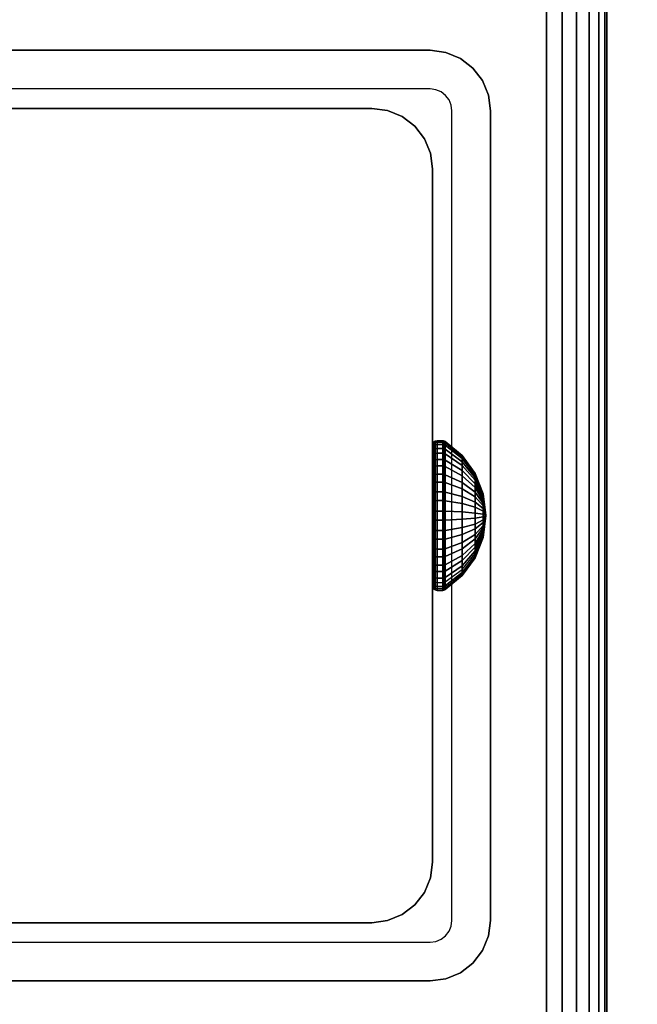
# Model space of a CAD drawing. Units: inches. Extents: x -0.2 to 72, y -20 to 0.
# Drawn here: x 59 to 60.3, y -11.1 to -8.9 of the extents above; entities that cross this region are included whole.
import ezdxf

# ---------------------------------------------------------------- set-up
doc = ezdxf.new("R2010")
doc.units = ezdxf.units.IN
doc.header["$MEASUREMENT"] = 0
for name, color, linetype in [('A-FURN-3-TABLE-FRAME-HARDWARE', 253, 'Continuous'), ('A-FURN-3-TABLE-LEG-FOOT', 253, 'Continuous'), ('A-FURN-3-TABLE-LEG-INNER', 253, 'Continuous'), ('A-FURN-3-TABLE-LEG-MAIN', 253, 'Continuous'), ('A-FURN-3-TABLE-LEG-MAIN-SUPPORT', 253, 'Continuous'), ('A-FURN-3-TABLE-SURFACE-BOTTOM', 255, 'Continuous'), ('A-FURN-3-TABLE-SURFACE-EDGE', 255, 'Continuous'), ('A-FURN-3-TABLE-SURFACE-TOP-HPL-TFL', 255, 'Continuous')]:
    doc.layers.add(name, color=color, linetype=linetype)

msp = doc.modelspace()

# ---------------------------------------------------------------- linework, layer by layer
at = {"layer": 'A-FURN-3-TABLE-LEG-MAIN'}
for points, invisible_edges in [([(59.87, -9.083, 17.5), (58.13, -9.083, 17.5), (58.13, -9, 17.5), (59.87, -9, 17.5)], 10), ([(59.8822, -9.0846, 17.5), (59.87, -9.083, 17.5), (59.87, -9, 17.5), (59.9036, -9.0044, 17.5)], 10), ([(59.8935, -9.0893, 17.5), (59.8822, -9.0846, 17.5), (59.9036, -9.0044, 17.5), (59.935, -9.0174, 17.5)], 10), ([(59.9032, -9.0968, 17.5), (59.8935, -9.0893, 17.5), (59.935, -9.0174, 17.5), (59.9619, -9.0381, 17.5)], 10), ([(59.9107, -9.1065, 17.5), (59.9032, -9.0968, 17.5), (59.9619, -9.0381, 17.5), (59.9826, -9.065, 17.5)], 10), ([(59.9154, -9.1178, 17.5), (59.9107, -9.1065, 17.5), (59.9826, -9.065, 17.5), (59.9956, -9.0964, 17.5)], 10), ([(59.917, -9.13, 17.5), (59.9154, -9.1178, 17.5), (59.9956, -9.0964, 17.5), (60, -9.13, 17.5)], 10), ([(60, -10.87, 17.5), (59.917, -10.87, 17.5), (59.917, -9.13, 17.5), (60, -9.13, 17.5)], 5), ([(59.9154, -10.8822, 17.5), (59.917, -10.87, 17.5), (60, -10.87, 17.5), (59.9956, -10.9036, 17.5)], 10), ([(59.9032, -10.9032, 17.5), (59.9107, -10.8935, 17.5), (59.9826, -10.935, 17.5), (59.9619, -10.9619, 17.5)], 10), ([(59.9107, -10.8935, 17.5), (59.9154, -10.8822, 17.5), (59.9956, -10.9036, 17.5), (59.9826, -10.935, 17.5)], 10), ([(58.13, -11, 17.5), (58.13, -10.917, 17.5), (59.87, -10.917, 17.5), (59.87, -11, 17.5)], 5), ([(59.87, -10.917, 17.5), (59.8822, -10.9154, 17.5), (59.9036, -10.9956, 17.5), (59.87, -11, 17.5)], 10), ([(59.8822, -10.9154, 17.5), (59.8935, -10.9107, 17.5), (59.935, -10.9826, 17.5), (59.9036, -10.9956, 17.5)], 10), ([(59.8935, -10.9107, 17.5), (59.9032, -10.9032, 17.5), (59.9619, -10.9619, 17.5), (59.935, -10.9826, 17.5)], 10)]:
    msp.add_3dface(points, dxfattribs=dict(at, invisible_edges=invisible_edges))
at = {"layer": 'A-FURN-3-TABLE-LEG-MAIN-SUPPORT'}
for points, invisible_edges in [([(56, -7.25, 41), (56, -12.75, 41), (62, -12.75, 41), (62, -7.25, 41)], 10), ([(62, -12.75, 40.865), (56, -12.75, 40.865), (56, -7.25, 40.865), (62, -7.25, 40.865)], 5)]:
    msp.add_3dface(points, dxfattribs=dict(at, invisible_edges=invisible_edges))
at = {"layer": 'A-FURN-3-TABLE-SURFACE-BOTTOM'}
msp.add_3dface([(0.1181, -0.1181, 41), (71.8819, -0.1181, 41), (71.8819, -19.8819, 41), (0.1181, -19.8819, 41)], dxfattribs=at)
at = {"layer": 'A-FURN-3-TABLE-SURFACE-TOP-HPL-TFL'}
msp.add_3dface([(0.1181, -19.8819, 42), (71.8819, -19.8819, 42), (71.8819, -0.1181, 42), (0.1181, -0.1181, 42)], dxfattribs=at)

# ---------------------------------------------------------------- meshes
at = {"layer": 'A-FURN-3-TABLE-FRAME-HARDWARE'}
mesh = msp.add_polymesh((9, 6), dxfattribs=at)
for k, corner in enumerate([(59.8971, -9.949, 7.8473), (59.885, -9.949, 7.8473), (59.8812, -9.9493, 7.848), (59.8779, -9.9499, 7.8501), (59.8758, -9.951, 7.8531), (59.875, -9.9522, 7.8568), (59.8971, -9.9112, 7.8657), (59.885, -9.9112, 7.8657), (59.8812, -9.9116, 7.8663), (59.8779, -9.9128, 7.8681), (59.8758, -9.9146, 7.8708), (59.875, -9.9167, 7.874), (59.8971, -9.8795, 7.8932), (59.885, -9.8795, 7.8932), (59.8812, -9.8801, 7.8937), (59.8779, -9.8817, 7.8952), (59.8758, -9.8841, 7.8973), (59.875, -9.887, 7.8999), (59.8971, -9.856, 7.9281), (59.885, -9.856, 7.9281), (59.8812, -9.8566, 7.9284), (59.8779, -9.8586, 7.9294), (59.8758, -9.8615, 7.9308), (59.875, -9.8649, 7.9325), (59.8971, -9.8423, 7.9678), (59.885, -9.8423, 7.9678), (59.8812, -9.843, 7.968), (59.8779, -9.8451, 7.9684), (59.8758, -9.8483, 7.969), (59.875, -9.8521, 7.9698), (59.8971, -9.8393, 8.0097), (59.885, -9.8393, 8.0097), (59.8812, -9.8401, 8.0097), (59.8779, -9.8422, 8.0095), (59.8758, -9.8455, 8.0094), (59.875, -9.8493, 8.0091), (59.8971, -9.8473, 8.051), (59.885, -9.8473, 8.051), (59.8812, -9.848, 8.0507), (59.8779, -9.8501, 8.0501), (59.8758, -9.8531, 8.049), (59.875, -9.8568, 8.0478), (59.8971, -9.8657, 8.0888), (59.885, -9.8657, 8.0888), (59.8812, -9.8663, 8.0884), (59.8779, -9.8681, 8.0872), (59.8758, -9.8708, 8.0854), (59.875, -9.874, 8.0833), (59.8971, -9.8932, 8.1205), (59.885, -9.8932, 8.1205), (59.8812, -9.8937, 8.1199), (59.8779, -9.8952, 8.1183), (59.8758, -9.8973, 8.1159), (59.875, -9.8999, 8.113)]):
    mesh.set_mesh_vertex(divmod(k, 6), corner)
mesh = msp.add_polymesh((9, 6), dxfattribs=at)
for k, corner in enumerate([(59.8971, -9.949, 7.8473), (59.885, -9.949, 7.8473), (59.8812, -9.9493, 7.848), (59.8779, -9.9499, 7.8501), (59.8758, -9.951, 7.8531), (59.875, -9.9522, 7.8568), (59.8971, -9.9112, 7.8657), (59.885, -9.9112, 7.8657), (59.8812, -9.9116, 7.8663), (59.8779, -9.9128, 7.8681), (59.8758, -9.9146, 7.8708), (59.875, -9.9167, 7.874), (59.8971, -9.8795, 7.8932), (59.885, -9.8795, 7.8932), (59.8812, -9.8801, 7.8937), (59.8779, -9.8817, 7.8952), (59.8758, -9.8841, 7.8973), (59.875, -9.887, 7.8999), (59.8971, -9.856, 7.9281), (59.885, -9.856, 7.9281), (59.8812, -9.8566, 7.9284), (59.8779, -9.8586, 7.9294), (59.8758, -9.8615, 7.9308), (59.875, -9.8649, 7.9325), (59.8971, -9.8423, 7.9678), (59.885, -9.8423, 7.9678), (59.8812, -9.843, 7.968), (59.8779, -9.8451, 7.9684), (59.8758, -9.8483, 7.969), (59.875, -9.8521, 7.9698), (59.8971, -9.8393, 8.0097), (59.885, -9.8393, 8.0097), (59.8812, -9.8401, 8.0097), (59.8779, -9.8422, 8.0095), (59.8758, -9.8455, 8.0094), (59.875, -9.8493, 8.0091), (59.8971, -9.8473, 8.051), (59.885, -9.8473, 8.051), (59.8812, -9.848, 8.0507), (59.8779, -9.8501, 8.0501), (59.8758, -9.8531, 8.049), (59.875, -9.8568, 8.0478), (59.8971, -9.8657, 8.0888), (59.885, -9.8657, 8.0888), (59.8812, -9.8663, 8.0884), (59.8779, -9.8681, 8.0872), (59.8758, -9.8708, 8.0854), (59.875, -9.874, 8.0833), (59.8971, -9.8932, 8.1205), (59.885, -9.8932, 8.1205), (59.8812, -9.8937, 8.1199), (59.8779, -9.8952, 8.1183), (59.8758, -9.8973, 8.1159), (59.875, -9.8999, 8.113)]):
    mesh.set_mesh_vertex(divmod(k, 6), corner)
mesh = msp.add_polymesh((9, 9), dxfattribs=at)
for k, corner in enumerate([(59.99, -10, 8), (59.9841, -9.9851, 7.9555), (59.9667, -9.9712, 7.9137), (59.9389, -9.9591, 7.8774), (59.9025, -9.9495, 7.8488), (59.9013, -9.9493, 7.8481), (59.8999, -9.9491, 7.8477), (59.8985, -9.949, 7.8474), (59.8971, -9.949, 7.8473), (59.99, -10, 8), (59.9841, -9.9741, 7.9608), (59.9667, -9.9499, 7.9241), (59.9389, -9.9287, 7.8922), (59.9025, -9.9121, 7.867), (59.9013, -9.9117, 7.8664), (59.8999, -9.9114, 7.866), (59.8985, -9.9113, 7.8658), (59.8971, -9.9112, 7.8657), (59.99, -10, 8), (59.9841, -9.9649, 7.9689), (59.9667, -9.9319, 7.9397), (59.9389, -9.9033, 7.9143), (59.9025, -9.8807, 7.8943), (59.9013, -9.8802, 7.8938), (59.8999, -9.8798, 7.8935), (59.8985, -9.8796, 7.8933), (59.8971, -9.8795, 7.8932), (59.99, -10, 8), (59.9841, -9.958, 7.979), (59.9667, -9.9186, 7.9594), (59.9389, -9.8844, 7.9423), (59.9025, -9.8574, 7.9288), (59.9013, -9.8568, 7.9285), (59.8999, -9.8563, 7.9282), (59.8985, -9.8561, 7.9281), (59.8971, -9.856, 7.9281), (59.99, -10, 8), (59.9841, -9.954, 7.9906), (59.9667, -9.9109, 7.9818), (59.9389, -9.8734, 7.9742), (59.9025, -9.8438, 7.9681), (59.9013, -9.8431, 7.968), (59.8999, -9.8426, 7.9679), (59.8985, -9.8424, 7.9678), (59.8971, -9.8423, 7.9678), (59.99, -10, 8), (59.9841, -9.9531, 8.0028), (59.9667, -9.9092, 8.0055), (59.9389, -9.871, 8.0078), (59.9025, -9.8409, 8.0096), (59.9013, -9.8402, 8.0097), (59.8999, -9.8397, 8.0097), (59.8985, -9.8394, 8.0097), (59.8971, -9.8393, 8.0097), (59.99, -10, 8), (59.9841, -9.9555, 8.0149), (59.9667, -9.9137, 8.0288), (59.9389, -9.8774, 8.0409), (59.9025, -9.8488, 8.0505), (59.9013, -9.8481, 8.0507), (59.8999, -9.8477, 8.0509), (59.8985, -9.8474, 8.051), (59.8971, -9.8473, 8.051), (59.99, -10, 8), (59.9841, -9.9608, 8.0259), (59.9667, -9.9241, 8.0501), (59.9389, -9.8922, 8.0713), (59.9025, -9.867, 8.0879), (59.9013, -9.8664, 8.0883), (59.8999, -9.866, 8.0886), (59.8985, -9.8658, 8.0887), (59.8971, -9.8657, 8.0888), (59.99, -10, 8), (59.9841, -9.9689, 8.0351), (59.9667, -9.9397, 8.0681), (59.9389, -9.9143, 8.0967), (59.9025, -9.8943, 8.1193), (59.9013, -9.8938, 8.1198), (59.8999, -9.8935, 8.1202), (59.8985, -9.8933, 8.1204), (59.8971, -9.8932, 8.1205)]):
    mesh.set_mesh_vertex(divmod(k, 9), corner)
mesh = msp.add_polymesh((9, 9), dxfattribs=at)
for k, corner in enumerate([(59.99, -10, 8), (59.9841, -9.9851, 7.9555), (59.9667, -9.9712, 7.9137), (59.9389, -9.9591, 7.8774), (59.9025, -9.9495, 7.8488), (59.9013, -9.9493, 7.8481), (59.8999, -9.9491, 7.8477), (59.8985, -9.949, 7.8474), (59.8971, -9.949, 7.8473), (59.99, -10, 8), (59.9841, -9.9741, 7.9608), (59.9667, -9.9499, 7.9241), (59.9389, -9.9287, 7.8922), (59.9025, -9.9121, 7.867), (59.9013, -9.9117, 7.8664), (59.8999, -9.9114, 7.866), (59.8985, -9.9113, 7.8658), (59.8971, -9.9112, 7.8657), (59.99, -10, 8), (59.9841, -9.9649, 7.9689), (59.9667, -9.9319, 7.9397), (59.9389, -9.9033, 7.9143), (59.9025, -9.8807, 7.8943), (59.9013, -9.8802, 7.8938), (59.8999, -9.8798, 7.8935), (59.8985, -9.8796, 7.8933), (59.8971, -9.8795, 7.8932), (59.99, -10, 8), (59.9841, -9.958, 7.979), (59.9667, -9.9186, 7.9594), (59.9389, -9.8844, 7.9423), (59.9025, -9.8574, 7.9288), (59.9013, -9.8568, 7.9285), (59.8999, -9.8563, 7.9282), (59.8985, -9.8561, 7.9281), (59.8971, -9.856, 7.9281), (59.99, -10, 8), (59.9841, -9.954, 7.9906), (59.9667, -9.9109, 7.9818), (59.9389, -9.8734, 7.9742), (59.9025, -9.8438, 7.9681), (59.9013, -9.8431, 7.968), (59.8999, -9.8426, 7.9679), (59.8985, -9.8424, 7.9678), (59.8971, -9.8423, 7.9678), (59.99, -10, 8), (59.9841, -9.9531, 8.0028), (59.9667, -9.9092, 8.0055), (59.9389, -9.871, 8.0078), (59.9025, -9.8409, 8.0096), (59.9013, -9.8402, 8.0097), (59.8999, -9.8397, 8.0097), (59.8985, -9.8394, 8.0097), (59.8971, -9.8393, 8.0097), (59.99, -10, 8), (59.9841, -9.9555, 8.0149), (59.9667, -9.9137, 8.0288), (59.9389, -9.8774, 8.0409), (59.9025, -9.8488, 8.0505), (59.9013, -9.8481, 8.0507), (59.8999, -9.8477, 8.0509), (59.8985, -9.8474, 8.051), (59.8971, -9.8473, 8.051), (59.99, -10, 8), (59.9841, -9.9608, 8.0259), (59.9667, -9.9241, 8.0501), (59.9389, -9.8922, 8.0713), (59.9025, -9.867, 8.0879), (59.9013, -9.8664, 8.0883), (59.8999, -9.866, 8.0886), (59.8985, -9.8658, 8.0887), (59.8971, -9.8657, 8.0888), (59.99, -10, 8), (59.9841, -9.9689, 8.0351), (59.9667, -9.9397, 8.0681), (59.9389, -9.9143, 8.0967), (59.9025, -9.8943, 8.1193), (59.9013, -9.8938, 8.1198), (59.8999, -9.8935, 8.1202), (59.8985, -9.8933, 8.1204), (59.8971, -9.8932, 8.1205)]):
    mesh.set_mesh_vertex(divmod(k, 9), corner)
mesh = msp.add_polymesh((8, 6), dxfattribs=at)
for k, corner in enumerate([(59.8971, -9.8932, 8.1205), (59.885, -9.8932, 8.1205), (59.8812, -9.8937, 8.1199), (59.8779, -9.8952, 8.1183), (59.8758, -9.8973, 8.1159), (59.875, -9.8999, 8.113), (59.8971, -9.9281, 8.144), (59.885, -9.9281, 8.144), (59.8812, -9.9284, 8.1434), (59.8779, -9.9294, 8.1414), (59.8758, -9.9308, 8.1385), (59.875, -9.9325, 8.1351), (59.8971, -9.9678, 8.1577), (59.885, -9.9678, 8.1577), (59.8812, -9.968, 8.157), (59.8779, -9.9684, 8.1549), (59.8758, -9.969, 8.1517), (59.875, -9.9698, 8.1479), (59.8971, -10.0097, 8.1607), (59.885, -10.0097, 8.1607), (59.8812, -10.0097, 8.1599), (59.8779, -10.0095, 8.1578), (59.8758, -10.0094, 8.1545), (59.875, -10.0091, 8.1507), (59.8971, -10.051, 8.1527), (59.885, -10.051, 8.1527), (59.8812, -10.0507, 8.152), (59.8779, -10.0501, 8.1499), (59.8758, -10.049, 8.1469), (59.875, -10.0478, 8.1432), (59.8971, -10.0888, 8.1343), (59.885, -10.0888, 8.1343), (59.8812, -10.0884, 8.1337), (59.8779, -10.0872, 8.1319), (59.8758, -10.0854, 8.1292), (59.875, -10.0833, 8.126), (59.8971, -10.1205, 8.1068), (59.885, -10.1205, 8.1068), (59.8812, -10.1199, 8.1063), (59.8779, -10.1183, 8.1048), (59.8758, -10.1159, 8.1027), (59.875, -10.113, 8.1001), (59.8971, -10.144, 8.0719), (59.885, -10.144, 8.0719), (59.8812, -10.1434, 8.0716), (59.8779, -10.1414, 8.0706), (59.8758, -10.1385, 8.0692), (59.875, -10.1351, 8.0675)]):
    mesh.set_mesh_vertex(divmod(k, 6), corner)
mesh = msp.add_polymesh((8, 6), dxfattribs=at)
for k, corner in enumerate([(59.8971, -9.8932, 8.1205), (59.885, -9.8932, 8.1205), (59.8812, -9.8937, 8.1199), (59.8779, -9.8952, 8.1183), (59.8758, -9.8973, 8.1159), (59.875, -9.8999, 8.113), (59.8971, -9.9281, 8.144), (59.885, -9.9281, 8.144), (59.8812, -9.9284, 8.1434), (59.8779, -9.9294, 8.1414), (59.8758, -9.9308, 8.1385), (59.875, -9.9325, 8.1351), (59.8971, -9.9678, 8.1577), (59.885, -9.9678, 8.1577), (59.8812, -9.968, 8.157), (59.8779, -9.9684, 8.1549), (59.8758, -9.969, 8.1517), (59.875, -9.9698, 8.1479), (59.8971, -10.0097, 8.1607), (59.885, -10.0097, 8.1607), (59.8812, -10.0097, 8.1599), (59.8779, -10.0095, 8.1578), (59.8758, -10.0094, 8.1545), (59.875, -10.0091, 8.1507), (59.8971, -10.051, 8.1527), (59.885, -10.051, 8.1527), (59.8812, -10.0507, 8.152), (59.8779, -10.0501, 8.1499), (59.8758, -10.049, 8.1469), (59.875, -10.0478, 8.1432), (59.8971, -10.0888, 8.1343), (59.885, -10.0888, 8.1343), (59.8812, -10.0884, 8.1337), (59.8779, -10.0872, 8.1319), (59.8758, -10.0854, 8.1292), (59.875, -10.0833, 8.126), (59.8971, -10.1205, 8.1068), (59.885, -10.1205, 8.1068), (59.8812, -10.1199, 8.1063), (59.8779, -10.1183, 8.1048), (59.8758, -10.1159, 8.1027), (59.875, -10.113, 8.1001), (59.8971, -10.144, 8.0719), (59.885, -10.144, 8.0719), (59.8812, -10.1434, 8.0716), (59.8779, -10.1414, 8.0706), (59.8758, -10.1385, 8.0692), (59.875, -10.1351, 8.0675)]):
    mesh.set_mesh_vertex(divmod(k, 6), corner)
mesh = msp.add_polymesh((8, 9), dxfattribs=at)
for k, corner in enumerate([(59.99, -10, 8), (59.9841, -9.9689, 8.0351), (59.9667, -9.9397, 8.0681), (59.9389, -9.9143, 8.0967), (59.9025, -9.8943, 8.1193), (59.9013, -9.8938, 8.1198), (59.8999, -9.8935, 8.1202), (59.8985, -9.8933, 8.1204), (59.8971, -9.8932, 8.1205), (59.99, -10, 8), (59.9841, -9.979, 8.042), (59.9667, -9.9594, 8.0814), (59.9389, -9.9423, 8.1156), (59.9025, -9.9288, 8.1426), (59.9013, -9.9285, 8.1432), (59.8999, -9.9282, 8.1437), (59.8985, -9.9281, 8.1439), (59.8971, -9.9281, 8.144), (59.99, -10, 8), (59.9841, -9.9906, 8.046), (59.9667, -9.9818, 8.0891), (59.9389, -9.9742, 8.1266), (59.9025, -9.9681, 8.1562), (59.9013, -9.968, 8.1569), (59.8999, -9.9679, 8.1574), (59.8985, -9.9678, 8.1576), (59.8971, -9.9678, 8.1577), (59.99, -10, 8), (59.9841, -10.0028, 8.0469), (59.9667, -10.0055, 8.0908), (59.9389, -10.0078, 8.129), (59.9025, -10.0096, 8.1591), (59.9013, -10.0097, 8.1598), (59.8999, -10.0097, 8.1603), (59.8985, -10.0097, 8.1606), (59.8971, -10.0097, 8.1607), (59.99, -10, 8), (59.9841, -10.0149, 8.0445), (59.9667, -10.0288, 8.0863), (59.9389, -10.0409, 8.1226), (59.9025, -10.0505, 8.1512), (59.9013, -10.0507, 8.1519), (59.8999, -10.0509, 8.1523), (59.8985, -10.051, 8.1526), (59.8971, -10.051, 8.1527), (59.99, -10, 8), (59.9841, -10.0259, 8.0392), (59.9667, -10.0501, 8.0759), (59.9389, -10.0713, 8.1078), (59.9025, -10.0879, 8.133), (59.9013, -10.0883, 8.1336), (59.8999, -10.0886, 8.134), (59.8985, -10.0887, 8.1342), (59.8971, -10.0888, 8.1343), (59.99, -10, 8), (59.9841, -10.0351, 8.0311), (59.9667, -10.0681, 8.0603), (59.9389, -10.0967, 8.0857), (59.9025, -10.1193, 8.1057), (59.9013, -10.1198, 8.1062), (59.8999, -10.1202, 8.1065), (59.8985, -10.1204, 8.1067), (59.8971, -10.1205, 8.1068), (59.99, -10, 8), (59.9841, -10.042, 8.021), (59.9667, -10.0814, 8.0406), (59.9389, -10.1156, 8.0577), (59.9025, -10.1426, 8.0712), (59.9013, -10.1432, 8.0715), (59.8999, -10.1437, 8.0718), (59.8985, -10.1439, 8.0719), (59.8971, -10.144, 8.0719)]):
    mesh.set_mesh_vertex(divmod(k, 9), corner)
mesh = msp.add_polymesh((8, 9), dxfattribs=at)
for k, corner in enumerate([(59.99, -10, 8), (59.9841, -9.9689, 8.0351), (59.9667, -9.9397, 8.0681), (59.9389, -9.9143, 8.0967), (59.9025, -9.8943, 8.1193), (59.9013, -9.8938, 8.1198), (59.8999, -9.8935, 8.1202), (59.8985, -9.8933, 8.1204), (59.8971, -9.8932, 8.1205), (59.99, -10, 8), (59.9841, -9.979, 8.042), (59.9667, -9.9594, 8.0814), (59.9389, -9.9423, 8.1156), (59.9025, -9.9288, 8.1426), (59.9013, -9.9285, 8.1432), (59.8999, -9.9282, 8.1437), (59.8985, -9.9281, 8.1439), (59.8971, -9.9281, 8.144), (59.99, -10, 8), (59.9841, -9.9906, 8.046), (59.9667, -9.9818, 8.0891), (59.9389, -9.9742, 8.1266), (59.9025, -9.9681, 8.1562), (59.9013, -9.968, 8.1569), (59.8999, -9.9679, 8.1574), (59.8985, -9.9678, 8.1576), (59.8971, -9.9678, 8.1577), (59.99, -10, 8), (59.9841, -10.0028, 8.0469), (59.9667, -10.0055, 8.0908), (59.9389, -10.0078, 8.129), (59.9025, -10.0096, 8.1591), (59.9013, -10.0097, 8.1598), (59.8999, -10.0097, 8.1603), (59.8985, -10.0097, 8.1606), (59.8971, -10.0097, 8.1607), (59.99, -10, 8), (59.9841, -10.0149, 8.0445), (59.9667, -10.0288, 8.0863), (59.9389, -10.0409, 8.1226), (59.9025, -10.0505, 8.1512), (59.9013, -10.0507, 8.1519), (59.8999, -10.0509, 8.1523), (59.8985, -10.051, 8.1526), (59.8971, -10.051, 8.1527), (59.99, -10, 8), (59.9841, -10.0259, 8.0392), (59.9667, -10.0501, 8.0759), (59.9389, -10.0713, 8.1078), (59.9025, -10.0879, 8.133), (59.9013, -10.0883, 8.1336), (59.8999, -10.0886, 8.134), (59.8985, -10.0887, 8.1342), (59.8971, -10.0888, 8.1343), (59.99, -10, 8), (59.9841, -10.0351, 8.0311), (59.9667, -10.0681, 8.0603), (59.9389, -10.0967, 8.0857), (59.9025, -10.1193, 8.1057), (59.9013, -10.1198, 8.1062), (59.8999, -10.1202, 8.1065), (59.8985, -10.1204, 8.1067), (59.8971, -10.1205, 8.1068), (59.99, -10, 8), (59.9841, -10.042, 8.021), (59.9667, -10.0814, 8.0406), (59.9389, -10.1156, 8.0577), (59.9025, -10.1426, 8.0712), (59.9013, -10.1432, 8.0715), (59.8999, -10.1437, 8.0718), (59.8985, -10.1439, 8.0719), (59.8971, -10.144, 8.0719)]):
    mesh.set_mesh_vertex(divmod(k, 9), corner)
mesh = msp.add_polymesh((9, 6), dxfattribs=at)
for k, corner in enumerate([(59.8971, -10.1577, 8.0322), (59.885, -10.1577, 8.0322), (59.8812, -10.157, 8.032), (59.8779, -10.1549, 8.0316), (59.8758, -10.1517, 8.031), (59.875, -10.1479, 8.0302), (59.8971, -10.1607, 7.9903), (59.885, -10.1607, 7.9903), (59.8812, -10.1599, 7.9903), (59.8779, -10.1578, 7.9905), (59.8758, -10.1545, 7.9906), (59.875, -10.1507, 7.9909), (59.8971, -10.1527, 7.949), (59.885, -10.1527, 7.949), (59.8812, -10.152, 7.9493), (59.8779, -10.1499, 7.9499), (59.8758, -10.1469, 7.951), (59.875, -10.1432, 7.9522), (59.8971, -10.1343, 7.9112), (59.885, -10.1343, 7.9112), (59.8812, -10.1337, 7.9116), (59.8779, -10.1319, 7.9128), (59.8758, -10.1292, 7.9146), (59.875, -10.126, 7.9167), (59.8971, -10.1068, 7.8795), (59.885, -10.1068, 7.8795), (59.8812, -10.1063, 7.8801), (59.8779, -10.1048, 7.8817), (59.8758, -10.1027, 7.8841), (59.875, -10.1001, 7.887), (59.8971, -10.0719, 7.856), (59.885, -10.0719, 7.856), (59.8812, -10.0716, 7.8566), (59.8779, -10.0706, 7.8586), (59.8758, -10.0692, 7.8615), (59.875, -10.0675, 7.8649), (59.8971, -10.0322, 7.8423), (59.885, -10.0322, 7.8423), (59.8812, -10.032, 7.843), (59.8779, -10.0316, 7.8451), (59.8758, -10.031, 7.8483), (59.875, -10.0302, 7.8521), (59.8971, -9.9903, 7.8393), (59.885, -9.9903, 7.8393), (59.8812, -9.9903, 7.8401), (59.8779, -9.9905, 7.8422), (59.8758, -9.9906, 7.8455), (59.875, -9.9909, 7.8493), (59.8971, -9.949, 7.8473), (59.885, -9.949, 7.8473), (59.8812, -9.9493, 7.848), (59.8779, -9.9499, 7.8501), (59.8758, -9.951, 7.8531), (59.875, -9.9522, 7.8568)]):
    mesh.set_mesh_vertex(divmod(k, 6), corner)
mesh = msp.add_polymesh((9, 6), dxfattribs=at)
for k, corner in enumerate([(59.8971, -10.1577, 8.0322), (59.885, -10.1577, 8.0322), (59.8812, -10.157, 8.032), (59.8779, -10.1549, 8.0316), (59.8758, -10.1517, 8.031), (59.875, -10.1479, 8.0302), (59.8971, -10.1607, 7.9903), (59.885, -10.1607, 7.9903), (59.8812, -10.1599, 7.9903), (59.8779, -10.1578, 7.9905), (59.8758, -10.1545, 7.9906), (59.875, -10.1507, 7.9909), (59.8971, -10.1527, 7.949), (59.885, -10.1527, 7.949), (59.8812, -10.152, 7.9493), (59.8779, -10.1499, 7.9499), (59.8758, -10.1469, 7.951), (59.875, -10.1432, 7.9522), (59.8971, -10.1343, 7.9112), (59.885, -10.1343, 7.9112), (59.8812, -10.1337, 7.9116), (59.8779, -10.1319, 7.9128), (59.8758, -10.1292, 7.9146), (59.875, -10.126, 7.9167), (59.8971, -10.1068, 7.8795), (59.885, -10.1068, 7.8795), (59.8812, -10.1063, 7.8801), (59.8779, -10.1048, 7.8817), (59.8758, -10.1027, 7.8841), (59.875, -10.1001, 7.887), (59.8971, -10.0719, 7.856), (59.885, -10.0719, 7.856), (59.8812, -10.0716, 7.8566), (59.8779, -10.0706, 7.8586), (59.8758, -10.0692, 7.8615), (59.875, -10.0675, 7.8649), (59.8971, -10.0322, 7.8423), (59.885, -10.0322, 7.8423), (59.8812, -10.032, 7.843), (59.8779, -10.0316, 7.8451), (59.8758, -10.031, 7.8483), (59.875, -10.0302, 7.8521), (59.8971, -9.9903, 7.8393), (59.885, -9.9903, 7.8393), (59.8812, -9.9903, 7.8401), (59.8779, -9.9905, 7.8422), (59.8758, -9.9906, 7.8455), (59.875, -9.9909, 7.8493), (59.8971, -9.949, 7.8473), (59.885, -9.949, 7.8473), (59.8812, -9.9493, 7.848), (59.8779, -9.9499, 7.8501), (59.8758, -9.951, 7.8531), (59.875, -9.9522, 7.8568)]):
    mesh.set_mesh_vertex(divmod(k, 6), corner)
mesh = msp.add_polymesh((9, 9), dxfattribs=at)
for k, corner in enumerate([(59.99, -10, 8), (59.9841, -10.046, 8.0094), (59.9667, -10.0891, 8.0182), (59.9389, -10.1266, 8.0258), (59.9025, -10.1562, 8.0319), (59.9013, -10.1569, 8.032), (59.8999, -10.1574, 8.0321), (59.8985, -10.1576, 8.0322), (59.8971, -10.1577, 8.0322), (59.99, -10, 8), (59.9841, -10.0469, 7.9972), (59.9667, -10.0908, 7.9945), (59.9389, -10.129, 7.9922), (59.9025, -10.1591, 7.9904), (59.9013, -10.1598, 7.9903), (59.8999, -10.1603, 7.9903), (59.8985, -10.1606, 7.9903), (59.8971, -10.1607, 7.9903), (59.99, -10, 8), (59.9841, -10.0445, 7.9851), (59.9667, -10.0863, 7.9712), (59.9389, -10.1226, 7.9591), (59.9025, -10.1512, 7.9495), (59.9013, -10.1519, 7.9493), (59.8999, -10.1523, 7.9491), (59.8985, -10.1526, 7.949), (59.8971, -10.1527, 7.949), (59.99, -10, 8), (59.9841, -10.0392, 7.9741), (59.9667, -10.0759, 7.9499), (59.9389, -10.1078, 7.9287), (59.9025, -10.133, 7.9121), (59.9013, -10.1336, 7.9117), (59.8999, -10.134, 7.9114), (59.8985, -10.1342, 7.9113), (59.8971, -10.1343, 7.9112), (59.99, -10, 8), (59.9841, -10.0311, 7.9649), (59.9667, -10.0603, 7.9319), (59.9389, -10.0857, 7.9033), (59.9025, -10.1057, 7.8807), (59.9013, -10.1062, 7.8802), (59.8999, -10.1065, 7.8798), (59.8985, -10.1067, 7.8796), (59.8971, -10.1068, 7.8795), (59.99, -10, 8), (59.9841, -10.021, 7.958), (59.9667, -10.0406, 7.9186), (59.9389, -10.0577, 7.8844), (59.9025, -10.0712, 7.8574), (59.9013, -10.0715, 7.8568), (59.8999, -10.0718, 7.8563), (59.8985, -10.0719, 7.8561), (59.8971, -10.0719, 7.856), (59.99, -10, 8), (59.9841, -10.0094, 7.954), (59.9667, -10.0182, 7.9109), (59.9389, -10.0258, 7.8734), (59.9025, -10.0319, 7.8438), (59.9013, -10.032, 7.8431), (59.8999, -10.0321, 7.8426), (59.8985, -10.0322, 7.8424), (59.8971, -10.0322, 7.8423), (59.99, -10, 8), (59.9841, -9.9972, 7.9531), (59.9667, -9.9945, 7.9092), (59.9389, -9.9922, 7.871), (59.9025, -9.9904, 7.8409), (59.9013, -9.9903, 7.8402), (59.8999, -9.9903, 7.8397), (59.8985, -9.9903, 7.8394), (59.8971, -9.9903, 7.8393), (59.99, -10, 8), (59.9841, -9.9851, 7.9555), (59.9667, -9.9712, 7.9137), (59.9389, -9.9591, 7.8774), (59.9025, -9.9495, 7.8488), (59.9013, -9.9493, 7.8481), (59.8999, -9.9491, 7.8477), (59.8985, -9.949, 7.8474), (59.8971, -9.949, 7.8473)]):
    mesh.set_mesh_vertex(divmod(k, 9), corner)
mesh = msp.add_polymesh((9, 9), dxfattribs=at)
for k, corner in enumerate([(59.99, -10, 8), (59.9841, -10.046, 8.0094), (59.9667, -10.0891, 8.0182), (59.9389, -10.1266, 8.0258), (59.9025, -10.1562, 8.0319), (59.9013, -10.1569, 8.032), (59.8999, -10.1574, 8.0321), (59.8985, -10.1576, 8.0322), (59.8971, -10.1577, 8.0322), (59.99, -10, 8), (59.9841, -10.0469, 7.9972), (59.9667, -10.0908, 7.9945), (59.9389, -10.129, 7.9922), (59.9025, -10.1591, 7.9904), (59.9013, -10.1598, 7.9903), (59.8999, -10.1603, 7.9903), (59.8985, -10.1606, 7.9903), (59.8971, -10.1607, 7.9903), (59.99, -10, 8), (59.9841, -10.0445, 7.9851), (59.9667, -10.0863, 7.9712), (59.9389, -10.1226, 7.9591), (59.9025, -10.1512, 7.9495), (59.9013, -10.1519, 7.9493), (59.8999, -10.1523, 7.9491), (59.8985, -10.1526, 7.949), (59.8971, -10.1527, 7.949), (59.99, -10, 8), (59.9841, -10.0392, 7.9741), (59.9667, -10.0759, 7.9499), (59.9389, -10.1078, 7.9287), (59.9025, -10.133, 7.9121), (59.9013, -10.1336, 7.9117), (59.8999, -10.134, 7.9114), (59.8985, -10.1342, 7.9113), (59.8971, -10.1343, 7.9112), (59.99, -10, 8), (59.9841, -10.0311, 7.9649), (59.9667, -10.0603, 7.9319), (59.9389, -10.0857, 7.9033), (59.9025, -10.1057, 7.8807), (59.9013, -10.1062, 7.8802), (59.8999, -10.1065, 7.8798), (59.8985, -10.1067, 7.8796), (59.8971, -10.1068, 7.8795), (59.99, -10, 8), (59.9841, -10.021, 7.958), (59.9667, -10.0406, 7.9186), (59.9389, -10.0577, 7.8844), (59.9025, -10.0712, 7.8574), (59.9013, -10.0715, 7.8568), (59.8999, -10.0718, 7.8563), (59.8985, -10.0719, 7.8561), (59.8971, -10.0719, 7.856), (59.99, -10, 8), (59.9841, -10.0094, 7.954), (59.9667, -10.0182, 7.9109), (59.9389, -10.0258, 7.8734), (59.9025, -10.0319, 7.8438), (59.9013, -10.032, 7.8431), (59.8999, -10.0321, 7.8426), (59.8985, -10.0322, 7.8424), (59.8971, -10.0322, 7.8423), (59.99, -10, 8), (59.9841, -9.9972, 7.9531), (59.9667, -9.9945, 7.9092), (59.9389, -9.9922, 7.871), (59.9025, -9.9904, 7.8409), (59.9013, -9.9903, 7.8402), (59.8999, -9.9903, 7.8397), (59.8985, -9.9903, 7.8394), (59.8971, -9.9903, 7.8393), (59.99, -10, 8), (59.9841, -9.9851, 7.9555), (59.9667, -9.9712, 7.9137), (59.9389, -9.9591, 7.8774), (59.9025, -9.9495, 7.8488), (59.9013, -9.9493, 7.8481), (59.8999, -9.9491, 7.8477), (59.8985, -9.949, 7.8474), (59.8971, -9.949, 7.8473)]):
    mesh.set_mesh_vertex(divmod(k, 9), corner)
at = {"layer": 'A-FURN-3-TABLE-LEG-FOOT'}
mesh = msp.add_polymesh((2, 29), dxfattribs=at)
for k, corner in enumerate([(60.12, -19.25, 4.5), (60.1536, -19.25, 4.4956), (60.185, -19.25, 4.4826), (60.2119, -19.25, 4.4619), (60.2326, -19.25, 4.435), (60.2456, -19.25, 4.4036), (60.25, -19.25, 4.37), (60.25, -19.25, 3.63), (60.2456, -19.25, 3.5964), (60.2326, -19.25, 3.565), (60.2119, -19.25, 3.5381), (60.185, -19.25, 3.5174), (60.1536, -19.25, 3.5044), (60.12, -19.25, 3.5), (57.88, -19.25, 3.5), (57.8464, -19.25, 3.5044), (57.815, -19.25, 3.5174), (57.7881, -19.25, 3.5381), (57.7674, -19.25, 3.565), (57.7544, -19.25, 3.5964), (57.75, -19.25, 3.63), (57.75, -19.25, 4.37), (57.7544, -19.25, 4.4036), (57.7674, -19.25, 4.435), (57.7881, -19.25, 4.4619), (57.815, -19.25, 4.4826), (57.8464, -19.25, 4.4956), (57.88, -19.25, 4.5), (60.12, -19.25, 4.5), (60.12, -0.75, 4.5), (60.1536, -0.75, 4.4956), (60.185, -0.75, 4.4826), (60.2119, -0.75, 4.4619), (60.2326, -0.75, 4.435), (60.2456, -0.75, 4.4036), (60.25, -0.75, 4.37), (60.25, -0.75, 3.63), (60.2456, -0.75, 3.5964), (60.2326, -0.75, 3.565), (60.2119, -0.75, 3.5381), (60.185, -0.75, 3.5174), (60.1536, -0.75, 3.5044), (60.12, -0.75, 3.5), (57.88, -0.75, 3.5), (57.8464, -0.75, 3.5044), (57.815, -0.75, 3.5174), (57.7881, -0.75, 3.5381), (57.7674, -0.75, 3.565), (57.7544, -0.75, 3.5964), (57.75, -0.75, 3.63), (57.75, -0.75, 4.37), (57.7544, -0.75, 4.4036), (57.7674, -0.75, 4.435), (57.7881, -0.75, 4.4619), (57.815, -0.75, 4.4826), (57.8464, -0.75, 4.4956), (57.88, -0.75, 4.5), (60.12, -0.75, 4.5)]):
    mesh.set_mesh_vertex(divmod(k, 29), corner)
at = {"layer": 'A-FURN-3-TABLE-LEG-INNER'}
mesh = msp.add_polymesh((2, 29), dxfattribs=at)
for k, corner in enumerate([(58.255, -10.875, 31), (58.2214, -10.8706, 31), (58.19, -10.8576, 31), (58.1631, -10.8369, 31), (58.1424, -10.81, 31), (58.1294, -10.7786, 31), (58.125, -10.745, 31), (58.125, -9.255, 31), (58.1294, -9.2214, 31), (58.1424, -9.19, 31), (58.1631, -9.1631, 31), (58.19, -9.1424, 31), (58.2214, -9.1294, 31), (58.255, -9.125, 31), (59.745, -9.125, 31), (59.7786, -9.1294, 31), (59.81, -9.1424, 31), (59.8369, -9.1631, 31), (59.8576, -9.19, 31), (59.8706, -9.2214, 31), (59.875, -9.255, 31), (59.875, -10.745, 31), (59.8706, -10.7786, 31), (59.8576, -10.81, 31), (59.8369, -10.8369, 31), (59.81, -10.8576, 31), (59.7786, -10.8706, 31), (59.745, -10.875, 31), (58.255, -10.875, 31), (58.255, -10.875, 4.5), (58.2214, -10.8706, 4.5), (58.19, -10.8576, 4.5), (58.1631, -10.8369, 4.5), (58.1424, -10.81, 4.5), (58.1294, -10.7786, 4.5), (58.125, -10.745, 4.5), (58.125, -9.255, 4.5), (58.1294, -9.2214, 4.5), (58.1424, -9.19, 4.5), (58.1631, -9.1631, 4.5), (58.19, -9.1424, 4.5), (58.2214, -9.1294, 4.5), (58.255, -9.125, 4.5), (59.745, -9.125, 4.5), (59.7786, -9.1294, 4.5), (59.81, -9.1424, 4.5), (59.8369, -9.1631, 4.5), (59.8576, -9.19, 4.5), (59.8706, -9.2214, 4.5), (59.875, -9.255, 4.5), (59.875, -10.745, 4.5), (59.8706, -10.7786, 4.5), (59.8576, -10.81, 4.5), (59.8369, -10.8369, 4.5), (59.81, -10.8576, 4.5), (59.7786, -10.8706, 4.5), (59.745, -10.875, 4.5), (58.255, -10.875, 4.5)]):
    mesh.set_mesh_vertex(divmod(k, 29), corner)
at = {"layer": 'A-FURN-3-TABLE-LEG-MAIN'}
mesh = msp.add_polymesh((2, 28), dxfattribs=at)
for k, corner in enumerate([(58, -9.13, 40.865), (58.0044, -9.0964, 40.865), (58.0174, -9.065, 40.865), (58.0381, -9.0381, 40.865), (58.065, -9.0174, 40.865), (58.0964, -9.0044, 40.865), (58.13, -9, 40.865), (59.87, -9, 40.865), (59.9036, -9.0044, 40.865), (59.935, -9.0174, 40.865), (59.9619, -9.0381, 40.865), (59.9826, -9.065, 40.865), (59.9956, -9.0964, 40.865), (60, -9.13, 40.865), (60, -10.87, 40.865), (59.9956, -10.9036, 40.865), (59.9826, -10.935, 40.865), (59.9619, -10.9619, 40.865), (59.935, -10.9826, 40.865), (59.9036, -10.9956, 40.865), (59.87, -11, 40.865), (58.13, -11, 40.865), (58.0964, -10.9956, 40.865), (58.065, -10.9826, 40.865), (58.0381, -10.9619, 40.865), (58.0174, -10.935, 40.865), (58.0044, -10.9036, 40.865), (58, -10.87, 40.865), (58, -9.13, 17.5), (58.0044, -9.0964, 17.5), (58.0174, -9.065, 17.5), (58.0381, -9.0381, 17.5), (58.065, -9.0174, 17.5), (58.0964, -9.0044, 17.5), (58.13, -9, 17.5), (59.87, -9, 17.5), (59.9036, -9.0044, 17.5), (59.935, -9.0174, 17.5), (59.9619, -9.0381, 17.5), (59.9826, -9.065, 17.5), (59.9956, -9.0964, 17.5), (60, -9.13, 17.5), (60, -10.87, 17.5), (59.9956, -10.9036, 17.5), (59.9826, -10.935, 17.5), (59.9619, -10.9619, 17.5), (59.935, -10.9826, 17.5), (59.9036, -10.9956, 17.5), (59.87, -11, 17.5), (58.13, -11, 17.5), (58.0964, -10.9956, 17.5), (58.065, -10.9826, 17.5), (58.0381, -10.9619, 17.5), (58.0174, -10.935, 17.5), (58.0044, -10.9036, 17.5), (58, -10.87, 17.5)]):
    mesh.set_mesh_vertex(divmod(k, 28), corner)
at = {"layer": 'A-FURN-3-TABLE-LEG-MAIN-SUPPORT'}
mesh = msp.add_polymesh((2, 29), dxfattribs=at)
for k, corner in enumerate([(56, -7.25, 41), (56.0085, -7.1853, 41), (56.0335, -7.125, 41), (56.0732, -7.0732, 41), (56.125, -7.0335, 41), (56.1853, -7.0085, 41), (56.25, -7, 41), (61.75, -7, 41), (61.8147, -7.0085, 41), (61.875, -7.0335, 41), (61.9268, -7.0732, 41), (61.9665, -7.125, 41), (61.9915, -7.1853, 41), (62, -7.25, 41), (62, -12.75, 41), (61.9915, -12.8147, 41), (61.9665, -12.875, 41), (61.9268, -12.9268, 41), (61.875, -12.9665, 41), (61.8147, -12.9915, 41), (61.75, -13, 41), (56.25, -13, 41), (56.1853, -12.9915, 41), (56.125, -12.9665, 41), (56.0732, -12.9268, 41), (56.0335, -12.875, 41), (56.0085, -12.8147, 41), (56, -12.75, 41), (56, -7.25, 41), (56, -7.25, 40.865), (56.0085, -7.1853, 40.865), (56.0335, -7.125, 40.865), (56.0732, -7.0732, 40.865), (56.125, -7.0335, 40.865), (56.1853, -7.0085, 40.865), (56.25, -7, 40.865), (61.75, -7, 40.865), (61.8147, -7.0085, 40.865), (61.875, -7.0335, 40.865), (61.9268, -7.0732, 40.865), (61.9665, -7.125, 40.865), (61.9915, -7.1853, 40.865), (62, -7.25, 40.865), (62, -12.75, 40.865), (61.9915, -12.8147, 40.865), (61.9665, -12.875, 40.865), (61.9268, -12.9268, 40.865), (61.875, -12.9665, 40.865), (61.8147, -12.9915, 40.865), (61.75, -13, 40.865), (56.25, -13, 40.865), (56.1853, -12.9915, 40.865), (56.125, -12.9665, 40.865), (56.0732, -12.9268, 40.865), (56.0335, -12.875, 40.865), (56.0085, -12.8147, 40.865), (56, -12.75, 40.865), (56, -7.25, 40.865)]):
    mesh.set_mesh_vertex(divmod(k, 29), corner)
at = {"layer": 'A-FURN-3-TABLE-SURFACE-EDGE'}
mesh = msp.add_polymesh((21, 10), dxfattribs=at)
for k, corner in enumerate([(0.1181, -0.1181, 41), (0.1181, -0.0729, 41.009), (0.1181, -0.0346, 41.0346), (0.1181, -0.009, 41.0729), (0.1181, 0, 41.1181), (0.1181, 0, 41.8819), (0.1181, -0.009, 41.9271), (0.1181, -0.0346, 41.9654), (0.1181, -0.0729, 41.991), (0.1181, -0.1181, 42), (71.8819, -0.1181, 41), (71.8819, -0.0729, 41.009), (71.8819, -0.0346, 41.0346), (71.8819, -0.009, 41.0729), (71.8819, 0, 41.1181), (71.8819, 0, 41.8819), (71.8819, -0.009, 41.9271), (71.8819, -0.0346, 41.9654), (71.8819, -0.0729, 41.991), (71.8819, -0.1181, 42), (71.8819, -0.1181, 41), (71.8992, -0.0764, 41.009), (71.9139, -0.041, 41.0346), (71.9236, -0.0173, 41.0729), (71.9271, -0.009, 41.1181), (71.9271, -0.009, 41.8819), (71.9236, -0.0173, 41.9271), (71.9139, -0.041, 41.9654), (71.8992, -0.0764, 41.991), (71.8819, -0.1181, 42), (71.8819, -0.1181, 41), (71.9139, -0.0861, 41.009), (71.9409, -0.0591, 41.0346), (71.959, -0.041, 41.0729), (71.9654, -0.0346, 41.1181), (71.9654, -0.0346, 41.8819), (71.959, -0.041, 41.9271), (71.9409, -0.0591, 41.9654), (71.9139, -0.0861, 41.991), (71.8819, -0.1181, 42), (71.8819, -0.1181, 41), (71.9236, -0.1008, 41.009), (71.959, -0.0861, 41.0346), (71.9827, -0.0764, 41.0729), (71.991, -0.0729, 41.1181), (71.991, -0.0729, 41.8819), (71.9827, -0.0764, 41.9271), (71.959, -0.0861, 41.9654), (71.9236, -0.1008, 41.991), (71.8819, -0.1181, 42), (71.8819, -0.1181, 41), (71.9271, -0.1181, 41.009), (71.9654, -0.1181, 41.0346), (71.991, -0.1181, 41.0729), (72, -0.1181, 41.1181), (72, -0.1181, 41.8819), (71.991, -0.1181, 41.9271), (71.9654, -0.1181, 41.9654), (71.9271, -0.1181, 41.991), (71.8819, -0.1181, 42), (71.8819, -19.8819, 41), (71.9271, -19.8819, 41.009), (71.9654, -19.8819, 41.0346), (71.991, -19.8819, 41.0729), (72, -19.8819, 41.1181), (72, -19.8819, 41.8819), (71.991, -19.8819, 41.9271), (71.9654, -19.8819, 41.9654), (71.9271, -19.8819, 41.991), (71.8819, -19.8819, 42), (71.8819, -19.8819, 41), (71.9236, -19.8992, 41.009), (71.959, -19.9139, 41.0346), (71.9827, -19.9236, 41.0729), (71.991, -19.9271, 41.1181), (71.991, -19.9271, 41.8819), (71.9827, -19.9236, 41.9271), (71.959, -19.9139, 41.9654), (71.9236, -19.8992, 41.991), (71.8819, -19.8819, 42), (71.8819, -19.8819, 41), (71.9139, -19.9139, 41.009), (71.9409, -19.9409, 41.0346), (71.959, -19.959, 41.0729), (71.9654, -19.9654, 41.1181), (71.9654, -19.9654, 41.8819), (71.959, -19.959, 41.9271), (71.9409, -19.9409, 41.9654), (71.9139, -19.9139, 41.991), (71.8819, -19.8819, 42), (71.8819, -19.8819, 41), (71.8992, -19.9236, 41.009), (71.9139, -19.959, 41.0346), (71.9236, -19.9827, 41.0729), (71.9271, -19.991, 41.1181), (71.9271, -19.991, 41.8819), (71.9236, -19.9827, 41.9271), (71.9139, -19.959, 41.9654), (71.8992, -19.9236, 41.991), (71.8819, -19.8819, 42), (71.8819, -19.8819, 41), (71.8819, -19.9271, 41.009), (71.8819, -19.9654, 41.0346), (71.8819, -19.991, 41.0729), (71.8819, -20, 41.1181), (71.8819, -20, 41.8819), (71.8819, -19.991, 41.9271), (71.8819, -19.9654, 41.9654), (71.8819, -19.9271, 41.991), (71.8819, -19.8819, 42), (0.1181, -19.8819, 41), (0.1181, -19.9271, 41.009), (0.1181, -19.9654, 41.0346), (0.1181, -19.991, 41.0729), (0.1181, -20, 41.1181), (0.1181, -20, 41.8819), (0.1181, -19.991, 41.9271), (0.1181, -19.9654, 41.9654), (0.1181, -19.9271, 41.991), (0.1181, -19.8819, 42), (0.1181, -19.8819, 41), (0.1008, -19.9236, 41.009), (0.0861, -19.959, 41.0346), (0.0764, -19.9827, 41.0729), (0.0729, -19.991, 41.1181), (0.0729, -19.991, 41.8819), (0.0764, -19.9827, 41.9271), (0.0861, -19.959, 41.9654), (0.1008, -19.9236, 41.991), (0.1181, -19.8819, 42), (0.1181, -19.8819, 41), (0.0861, -19.9139, 41.009), (0.0591, -19.9409, 41.0346), (0.041, -19.959, 41.0729), (0.0346, -19.9654, 41.1181), (0.0346, -19.9654, 41.8819), (0.041, -19.959, 41.9271), (0.0591, -19.9409, 41.9654), (0.0861, -19.9139, 41.991), (0.1181, -19.8819, 42), (0.1181, -19.8819, 41), (0.0764, -19.8992, 41.009), (0.041, -19.9139, 41.0346), (0.0173, -19.9236, 41.0729), (0.009, -19.9271, 41.1181), (0.009, -19.9271, 41.8819), (0.0173, -19.9236, 41.9271), (0.041, -19.9139, 41.9654), (0.0764, -19.8992, 41.991), (0.1181, -19.8819, 42), (0.1181, -19.8819, 41), (0.0729, -19.8819, 41.009), (0.0346, -19.8819, 41.0346), (0.009, -19.8819, 41.0729), (0, -19.8819, 41.1181), (0, -19.8819, 41.8819), (0.009, -19.8819, 41.9271), (0.0346, -19.8819, 41.9654), (0.0729, -19.8819, 41.991), (0.1181, -19.8819, 42), (0.1181, -0.1181, 41), (0.0729, -0.1181, 41.009), (0.0346, -0.1181, 41.0346), (0.009, -0.1181, 41.0729), (0, -0.1181, 41.1181), (0, -0.1181, 41.8819), (0.009, -0.1181, 41.9271), (0.0346, -0.1181, 41.9654), (0.0729, -0.1181, 41.991), (0.1181, -0.1181, 42), (0.1181, -0.1181, 41), (0.0764, -0.1008, 41.009), (0.041, -0.0861, 41.0346), (0.0173, -0.0764, 41.0729), (0.009, -0.0729, 41.1181), (0.009, -0.0729, 41.8819), (0.0173, -0.0764, 41.9271), (0.041, -0.0861, 41.9654), (0.0764, -0.1008, 41.991), (0.1181, -0.1181, 42), (0.1181, -0.1181, 41), (0.0861, -0.0861, 41.009), (0.0591, -0.0591, 41.0346), (0.041, -0.041, 41.0729), (0.0346, -0.0346, 41.1181), (0.0346, -0.0346, 41.8819), (0.041, -0.041, 41.9271), (0.0591, -0.0591, 41.9654), (0.0861, -0.0861, 41.991), (0.1181, -0.1181, 42), (0.1181, -0.1181, 41), (0.1008, -0.0764, 41.009), (0.0861, -0.041, 41.0346), (0.0764, -0.0173, 41.0729), (0.0729, -0.009, 41.1181), (0.0729, -0.009, 41.8819), (0.0764, -0.0173, 41.9271), (0.0861, -0.041, 41.9654), (0.1008, -0.0764, 41.991), (0.1181, -0.1181, 42), (0.1181, -0.1181, 41), (0.1181, -0.0729, 41.009), (0.1181, -0.0346, 41.0346), (0.1181, -0.009, 41.0729), (0.1181, 0, 41.1181), (0.1181, 0, 41.8819), (0.1181, -0.009, 41.9271), (0.1181, -0.0346, 41.9654), (0.1181, -0.0729, 41.991), (0.1181, -0.1181, 42)]):
    mesh.set_mesh_vertex(divmod(k, 10), corner)

doc.saveas('drawing.dxf')
